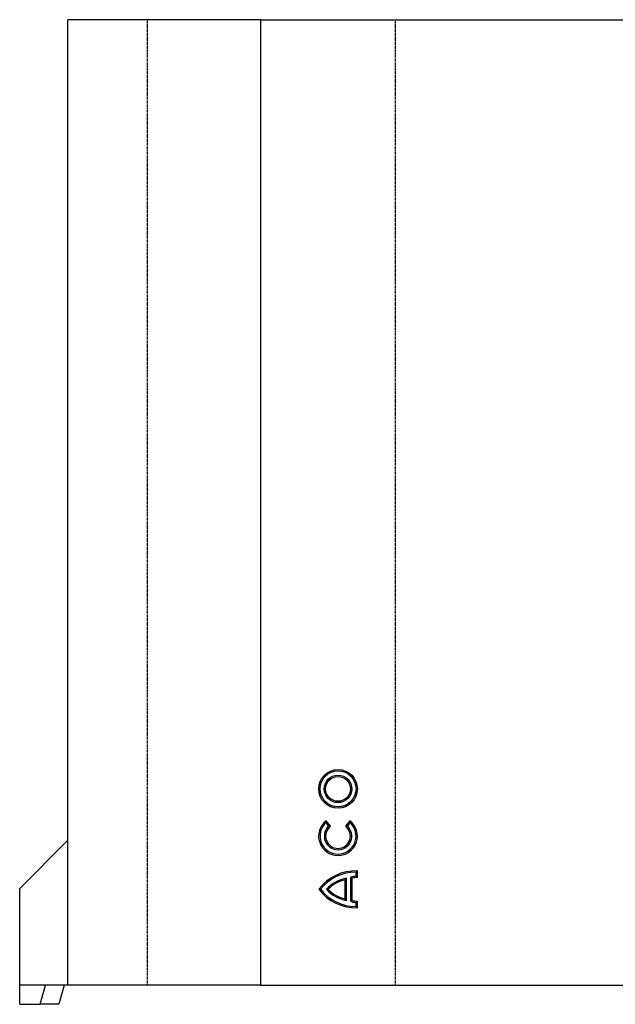
# Model space of a CAD drawing. Extents: x 77423 to 78972, y -7184 to -5194.
# Drawn here: x 77423 to 77732, y -7111 to -6601 of the extents above; entities that cross this region are included whole.
import ezdxf

# ---------------------------------------------------------------- set-up
doc = ezdxf.new("R2010")
doc.units = 0
doc.linetypes.add('GESTRICHELT', pattern=[0.75, 0.5, -0.25])
for name, color, linetype in [('DUENN', 4, 'CONTINUOUS'), ('SICHTBAR', 7, 'CONTINUOUS'), ('VERDECKT', 2, 'GESTRICHELT')]:
    doc.layers.add(name, color=color, linetype=linetype)

msp = doc.modelspace()

# ---------------------------------------------------------------- linework, layer by layer
at = {"layer": 'DUENN'}
for p, q in [((77583.35, -7018.89), (77581.99, -7017.12)), ((77584.3, -7018.99), (77582.1, -7016.12)), ((77594.31, -7016.12), (77592.11, -7018.99)), ((77594.42, -7017.12), (77593.06, -7018.89)), ((77594.42, -7017.12), (77594.31, -7016.12)), ((77583.35, -7018.89), (77584.3, -7018.99)), ((77593.06, -7018.89), (77592.11, -7018.99)), ((77597.54, -7042.77), (77598.23, -7042.09)), ((77597.54, -7044.91), (77597.54, -7042.77)), ((77598.23, -7045.59), (77598.23, -7042.09)), ((77592.67, -7045.94), (77591.98, -7046.76)), ((77591.98, -7056.54), (77591.98, -7046.76)), ((77592.67, -7057.36), (77592.67, -7045.94)), ((77594.89, -7057.86), (77594.89, -7045.44)), ((77594.89, -7045.44), (77595.58, -7045.94)), ((77595.58, -7057.36), (77595.58, -7045.94)), ((77582.25, -7051.65), (77583.18, -7051.65)), ((77592.67, -7057.36), (77591.98, -7056.54)), ((77594.89, -7057.86), (77595.58, -7057.36)), ((77597.54, -7060.53), (77597.54, -7058.39)), ((77598.23, -7061.21), (77598.23, -7057.71))]:
    msp.add_line(p, q, dxfattribs=at)
for radius in [10.02, 9.33, 7.13, 6.43]:
    msp.add_circle((77588.21, -6999.63), radius, dxfattribs=at)
for centre, radius, start, end in [((77588.21, -7024.08), 10.03, 127.5, 52.5), ((77588.21, -7024.08), 9.34, 131.7553, 48.2447), ((77588.21, -7024.08), 7.1, 133.0967, 46.9033), ((77588.21, -7024.08), 6.41, 127.5, 52.5), ((77597.45, -7066.26), 24.18, 88.1651, 142.8225), ((77597.45, -7066.26), 23.49, 89.8013, 141.5296), ((77595.26, -7063.03), 17.29, 98.6359, 138.8355), ((77595.26, -7063.03), 16.6, 101.4297, 136.7095), ((77598.11, -7054.74), 9.85, 93.3278, 109.0854), ((77598.11, -7054.74), 9.16, 89.2421, 106.0246), ((77597.45, -7037.04), 24.18, 217.1775, 271.8349), ((77597.45, -7037.04), 23.49, 218.4704, 270.1987), ((77595.26, -7040.27), 17.29, 221.1645, 261.3641), ((77595.26, -7040.27), 16.6, 223.2905, 258.5703), ((77598.11, -7048.56), 9.85, 250.9146, 266.6722), ((77598.11, -7048.56), 9.16, 253.9754, 270.7579)]:
    msp.add_arc(centre, radius, start, end, dxfattribs=at)
for points in [[(77581.99, -7017.12), (77582.02, -7016.78), (77582.06, -7016.45), (77582.1, -7016.12)], [(77597.54, -7044.91), (77597.77, -7045.13), (77598, -7045.36), (77598.23, -7045.59)], [(77579.06, -7051.65), (77578.77, -7051.65), (77578.48, -7051.65), (77578.19, -7051.65)], [(77597.54, -7058.39), (77597.77, -7058.17), (77598, -7057.94), (77598.23, -7057.71)], [(77597.54, -7060.53), (77597.77, -7060.76), (77598, -7060.98), (77598.23, -7061.21)]]:
    msp.add_open_spline(points, degree=3, dxfattribs=at)
at = {"layer": 'SICHTBAR', "color": 7, "linetype": 'CONTINUOUS'}
for p, q in [((77448.23, -7101.21), (77448.23, -6601.21)), ((77545.74, -6601.21), (77448.23, -6601.21)), ((77548.23, -6601.21), (77545.74, -6601.21)), ((77548.23, -7101.21), (77548.23, -6601.21)), ((77548.23, -6601.21), (77928.23, -6601.21)), ((77423.23, -7051.21), (77448.23, -7026.21)), ((77423.23, -7101.21), (77423.23, -7051.21)), ((77448.23, -7101.21), (77423.23, -7101.21)), ((77423.23, -7111.21), (77423.23, -7101.21)), ((77433.89, -7111.21), (77436.57, -7101.21)), ((77446.23, -7101.21), (77443.55, -7111.21)), ((77545.74, -7101.21), (77448.23, -7101.21)), ((77548.23, -7101.21), (77545.74, -7101.21)), ((77548.23, -7101.21), (77928.23, -7101.21)), ((77423.23, -7111.21), (77433.89, -7111.21)), ((77443.55, -7111.21), (77433.89, -7111.21))]:
    msp.add_line(p, q, dxfattribs=at)
at = {"layer": 'VERDECKT'}
for p, q in [((77489.23, -6601.21), (77489.23, -7101.21)), ((77617.88, -6601.21), (77617.88, -7101.21))]:
    msp.add_line(p, q, dxfattribs=at)

doc.saveas('drawing.dxf')
